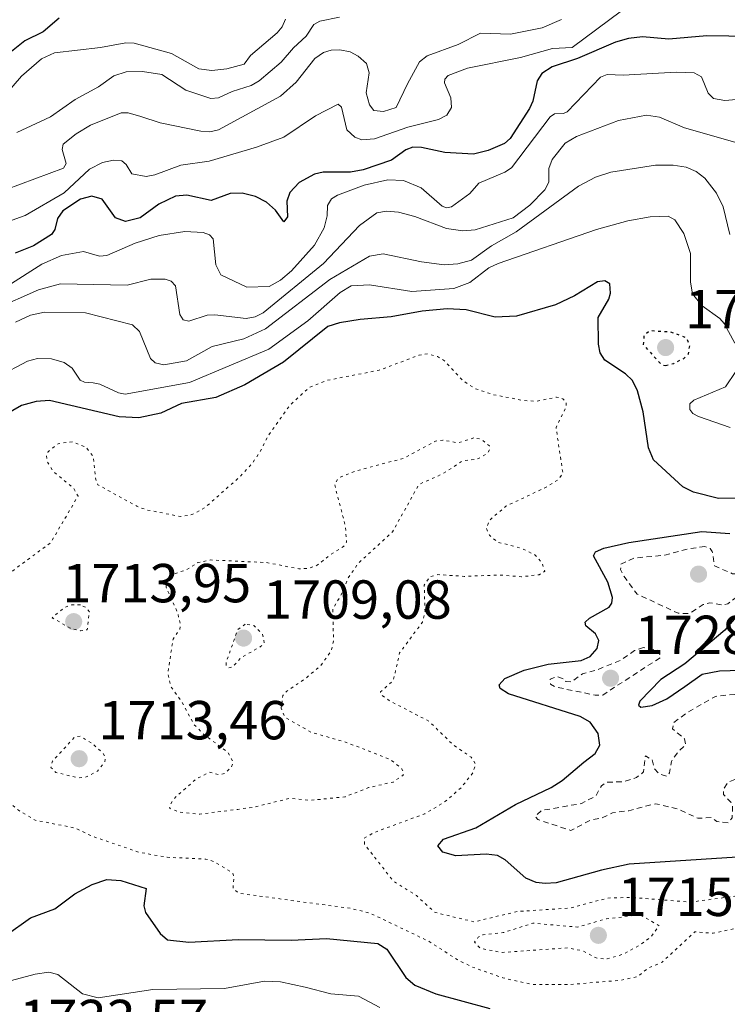
# Model space of a CAD drawing. Units: metres. Extents: x 678434 to 681903, y 4756188 to 4758603.
# Drawn here: x 680783 to 680912, y 4757367 to 4757547 of the extents above; entities that cross this region are included whole.
import ezdxf

# ---------------------------------------------------------------- set-up
doc = ezdxf.new("R2010")
doc.units = ezdxf.units.M
doc.header["$MEASUREMENT"] = 0
doc.linetypes.add('DGN Style 2', pattern=[1.648017, 0.98881, -0.659207])
doc.linetypes.add('DGN Style 5', pattern=[1.153612, 0.494405, -0.659207])
for name, color, linetype, lineweight in [('Curva de nivel auxiliar', 30, 'DGN Style 2', 0), ('Curva de nivel auxiliar depresión', 30, 'DGN Style 5', 0), ('Curva de nivel maestra', 30, 'Continuous', 30), ('Curva de nivel maestra depresión', 30, 'DGN Style 5', 30), ('Curva de nivel normal', 30, 'Continuous', 0), ('Curva de nivel normal depresión', 30, 'DGN Style 5', 0), ('Punto de cota en terreno', 7, 'Continuous', 0), ('Rótulo de punto de cota en terreno', 7, 'Continuous', 0)]:
    doc.layers.add(name, color=color, linetype=linetype, lineweight=lineweight)
doc.styles.add('Style-Arial', font='txt')

# ---------------------------------------------------------------- blocks, each defined once
blk = doc.blocks.new('5PATER')
at = {"layer": 'Punto de cota en terreno', "linetype": 'Continuous', "lineweight": 0}
h = blk.add_hatch(color=51, dxfattribs=at)
edge = h.paths.add_edge_path()
edge.add_ellipse((0, 0), major_axis=(-0.11, -0.111), ratio=0.999422, start_angle=0, end_angle=360)

msp = doc.modelspace()

# ---------------------------------------------------------------- linework, layer by layer
at = {"layer": 'Curva de nivel auxiliar', "color": 30, "linetype": 'DGN Style 2', "lineweight": 0, "elevation": 1727.5, "flags": 128}
for points in [[(680908.4, 4757450.59), (680905.17, 4757450.11), (680901.1, 4757449), (680895.45, 4757448.47), (680893.07, 4757447.37), (680893, 4757446.41), (680893.48, 4757445.34), (680896.02, 4757441.9), (680903.53, 4757438.39), (680905.52, 4757438.37), (680908.08, 4757439.97), (680909.3, 4757440.32), (680911.55, 4757439.92), (680912.55, 4757440.1), (680916.76, 4757443.38), (680916.55, 4757444.42), (680915.64, 4757445.48), (680913.43, 4757445.6), (680910.16, 4757447.04), (680909.74, 4757449.66), (680909.35, 4757450.22), (680908.4, 4757450.59)], [(680897.2, 4757432.17), (680895.54, 4757431.58), (680892.99, 4757429.84), (680888.58, 4757428.02), (680886.07, 4757427.34), (680884.03, 4757425.89), (680883.02, 4757425.94), (680882.58, 4757426.43), (680881.46, 4757426.84), (680880.14, 4757426.35), (680880.21, 4757425.46), (680881.05, 4757424.96), (680888.37, 4757423.46), (680889.74, 4757423.48), (680900.36, 4757430.38), (680899.78, 4757431.62), (680897.2, 4757432.17)], [(680913.86, 4757423.6), (680910.3, 4757423.24), (680905.21, 4757420.3), (680902.73, 4757418.49), (680902.49, 4757417.34), (680904.66, 4757415.51), (680904.88, 4757414.37), (680903.45, 4757413.06), (680902.28, 4757411.38), (680901.95, 4757409.29), (680901.5, 4757408.67), (680900.12, 4757409.03), (680899.22, 4757410.01), (680898.77, 4757411.66), (680897.52, 4757412.39), (680897.2, 4757409.45), (680895.91, 4757408.43), (680893.44, 4757407.65), (680890.46, 4757407.59), (680889.5, 4757406.91), (680888.46, 4757405.06), (680885.9, 4757403.7), (680878.52, 4757402.4), (680877.44, 4757401.37), (680877.9, 4757400.76), (680883.95, 4757398.75), (680887.54, 4757400.67), (680889.58, 4757401.07), (680891.53, 4757401.99), (680894.53, 4757402.37), (680899.39, 4757403.66), (680903.45, 4757402.7), (680907.08, 4757401.01), (680909.57, 4757401.12), (680910.58, 4757400.42), (680912.62, 4757400.19), (680913.36, 4757401.1), (680913.45, 4757403.14), (680913.11, 4757403.94), (680911.78, 4757405.33), (680911.73, 4757406.29), (680912.54, 4757407.53), (680914.19, 4757408.17), (680917.3, 4757406.45), (680917.69, 4757404.66), (680918.69, 4757402.59), (680919.6, 4757401.46), (680920.93, 4757400.8), (680925.86, 4757401.64), (680930.11, 4757403.02), (680933.53, 4757402.77), (680935.53, 4757404.53), (680937.52, 4757405.39), (680940.55, 4757404.91), (680948.2, 4757406.16), (680951.55, 4757407.18), (680953.1, 4757408.4), (680953.68, 4757409.32), (680953.39, 4757410.47), (680951.81, 4757411.59), (680949.1, 4757412.07), (680947.87, 4757412.72), (680947.27, 4757413.49), (680947.16, 4757415.41), (680946.26, 4757416.09), (680945.02, 4757417.88), (680943.5, 4757418.72), (680941.61, 4757421.21), (680933.55, 4757423.4), (680931.54, 4757423.37), (680928.61, 4757422.11), (680927.57, 4757421.96), (680918.77, 4757422.46), (680913.86, 4757423.6)]]:
    msp.add_lwpolyline(points, dxfattribs=at)
at = {"layer": 'Curva de nivel auxiliar depresión', "color": 30, "linetype": 'DGN Style 5', "lineweight": 0, "elevation": 1717.5, "flags": 128}
msp.add_lwpolyline([(680896.58, 4757383.4), (680890.41, 4757382.65), (680885.18, 4757381.15), (680877, 4757381.86), (680871.61, 4757380.13), (680867.92, 4757379.75), (680867.03, 4757379.29), (680866.34, 4757378.41), (680867.36, 4757377.28), (680871.38, 4757376.51), (680883.29, 4757377.35), (680886, 4757376.84), (680888.7, 4757375.47), (680890.58, 4757375.33), (680893.53, 4757376.23), (680896.53, 4757377.85), (680898.57, 4757379.43), (680900.04, 4757381.39), (680896.58, 4757383.4)], dxfattribs=at)
at = {"layer": 'Curva de nivel maestra', "color": 30, "linetype": 'Continuous', "lineweight": 30, "flags": 128}
for points, elevation in [([(680790.58, 4757546.9501), (680787.66, 4757544.4701), (680784.3, 4757542.8401), (680779.36, 4757538.9101)], 1775), ([(680916.75, 4757543.6401), (680908.71, 4757543.7501), (680901.82, 4757543.1501), (680896.99, 4757543.5501), (680894.42, 4757543.2601), (680892.06, 4757542.5601), (680885.15, 4757539.5901), (680880.49, 4757538.0701), (680878.63, 4757536.8601), (680877.78, 4757535.5201), (680876.98, 4757531.8101), (680876.4, 4757530.4701), (680872.85, 4757524.9901), (680871.8, 4757524.1001), (680868.85, 4757522.8501), (680866.14, 4757522.1401), (680860.96, 4757522.4801), (680856.67, 4757523.3801), (680855.12, 4757523.4101), (680853.84, 4757522.9501), (680851.22, 4757521.0801), (680846.02, 4757519.3201), (680843.74, 4757518.8801), (680838.71, 4757518.8401), (680837.18, 4757518.5101), (680834.33, 4757516.9701), (680832.63, 4757515.1601), (680832.09, 4757513.5701), (680832.23, 4757510.7401), (680831.57, 4757509.8301), (680830.07, 4757511.9601), (680828.43, 4757513.4101), (680826.39, 4757514.4101), (680823.94, 4757515.0201), (680821.78, 4757514.9701), (680818.29, 4757513.7201), (680813.87, 4757514.6601), (680811.77, 4757514.4801), (680808.76, 4757513.0601), (680805.35, 4757510.5501), (680802.7, 4757509.8701), (680800.87, 4757510.5201), (680798.43, 4757513.9301), (680796.54, 4757514.5001), (680794.49, 4757513.9201), (680791.27, 4757511.8001), (680790.25, 4757510.4201), (680789.81, 4757508.4201), (680789.17, 4757507.5101), (680785.89, 4757505.4601), (680782.53, 4757504.1001)], 1750), ([(680914.11, 4757459.3701), (680910.88, 4757459.3601), (680906.33, 4757460.5101), (680904.34, 4757461.4901), (680898.98, 4757466.3701), (680898.12, 4757468.5501), (680897.14, 4757475.1401), (680896.1, 4757478.9801), (680895.16, 4757480.8901), (680893.93, 4757482.0901), (680890.11, 4757484.6001), (680889.26, 4757485.9001), (680888.96, 4757487.4801), (680888.9, 4757492.3701), (680890.84, 4757495.7001), (680891.16, 4757496.7701), (680891.02, 4757498.4801), (680890.14, 4757499.0201), (680888.77, 4757498.8401), (680884.6, 4757496.2901), (680881.14, 4757494.6701), (680874.02, 4757492.5801), (680870.1, 4757492.3901), (680864.85, 4757493.7401), (680861.34, 4757493.9401), (680856.8, 4757493.5301), (680851.12, 4757492.4601), (680845.46, 4757492.0201), (680841.74, 4757491.4101), (680839.57, 4757490.7001), (680831.52, 4757484.2001), (680824.47, 4757480.0601), (680819.13, 4757477.7501), (680812.9, 4757476.6401), (680809.1, 4757474.8801), (680805.11, 4757474.0701), (680801.5, 4757474.2501), (680788.8, 4757477.1901), (680786.36, 4757477.0201), (680783.68, 4757476.2901), (680779.33, 4757473.8001)], 1725), ([(680914.26, 4757393.9201), (680894.54, 4757392.6001), (680889.54, 4757391.5601), (680881.25, 4757389.2201), (680879.25, 4757389.1201), (680877.63, 4757389.2701), (680875.73, 4757390.0601), (680871.92, 4757393.3901), (680870.53, 4757394.2001), (680868.45, 4757394.4301), (680862.96, 4757394.1301), (680860.59, 4757394.8401), (680859.65, 4757395.9401), (680860.72, 4757397.1601), (680866.61, 4757399.2801), (680873.84, 4757403.5401), (680880.33, 4757406.6101), (680882.37, 4757407.8901), (680886.27, 4757411.2101), (680888.37, 4757412.8001), (680889.21, 4757414.3101), (680888.9, 4757416.4501), (680887.47, 4757418.5201), (680885.64, 4757419.5701), (680872.55, 4757423.6701), (680871.06, 4757424.6801), (680870.86, 4757425.3501), (680871.9, 4757426.5101), (680875.44, 4757428.0401), (680879.81, 4757429.1301), (680885.8, 4757429.8001), (680887.45, 4757430.5201), (680888.73, 4757431.9401), (680889.06, 4757433.4401), (680888.42, 4757434.6301), (680886.69, 4757436.1301), (680886.57, 4757436.7601), (680887.36, 4757437.5201), (680890.91, 4757439.5301), (680891.43, 4757440.2601), (680891.54, 4757441.2501), (680890.66, 4757444.0601), (680888.08, 4757448.8601), (680888.45, 4757449.6001), (680889.94, 4757450.2601), (680894.51, 4757451.2801), (680907.84, 4757453.3001), (680912.96, 4757452.9701)], 1725), ([(680914.03, 4757437.6701), (680912.02, 4757435.3301), (680904.72, 4757429.1601), (680900.32, 4757426.3001), (680896.52, 4757422.3701), (680896.27, 4757421.6601), (680896.67, 4757421.2701), (680898.77, 4757421.5901), (680901.45, 4757422.8001), (680904.75, 4757425.0601), (680907.87, 4757427.2701), (680911.08, 4757427.9201), (680928.3, 4757428.4401)], 1725), ([(680780.88, 4757379.6901), (680785.33, 4757382.8201), (680789.78, 4757384.4601), (680793.45, 4757387.2201), (680796.58, 4757388.9201), (680799.25, 4757389.8101), (680801.83, 4757389.6301), (680806.45, 4757388.1901), (680806.04, 4757385.0401), (680806.35, 4757383.7901), (680809, 4757379.9601), (680810.32, 4757378.8501), (680814.24, 4757378.3901), (680823.32, 4757378.9001), (680832.87, 4757378.7401), (680839.36, 4757379.0601), (680848.72, 4757378.1401), (680850.37, 4757377.0901), (680853.83, 4757371.9601), (680855.47, 4757370.5801), (680859.28, 4757368.9801), (680869.16, 4757366.3101)], 1725)]:
    msp.add_lwpolyline(points, dxfattribs=dict(at, elevation=elevation))
at = {"layer": 'Curva de nivel maestra depresión', "color": 30, "linetype": 'DGN Style 5', "lineweight": 30, "elevation": 1725, "flags": 128}
msp.add_lwpolyline([(680901.21, 4757483.5901), (680902.7, 4757483.9901), (680904.55, 4757484.9001), (680905.39, 4757485.7501), (680905.63, 4757487.2401), (680905.07, 4757488.6001), (680902.18, 4757489.6901), (680898.37, 4757489.9201), (680897.27, 4757489.1501), (680897.15, 4757487.3701), (680900.47, 4757483.7701), (680901.21, 4757483.5901)], dxfattribs=at)
at = {"layer": 'Curva de nivel normal', "color": 30, "linetype": 'Continuous', "lineweight": 0, "flags": 128}
for points, elevation in [([(680882.24, 4757546.75), (680878.68, 4757545.22), (680872.93, 4757544.05), (680867.44, 4757544.24), (680863.34, 4757542.16), (680857.72, 4757540.08), (680856.32, 4757538.99), (680854.15, 4757534.99), (680852.04, 4757530.65), (680849.73, 4757529.96), (680847.99, 4757530.13), (680847.18, 4757531.13), (680846.6, 4757533.36), (680847.14, 4757536.98), (680846.65, 4757538.68), (680845.14, 4757540.06), (680843.67, 4757540.8), (680841.8, 4757541.2), (680840.22, 4757541.13), (680838.8, 4757540.69), (680837.24, 4757539.59), (680833.82, 4757535.29), (680830.98, 4757532.71), (680819.66, 4757526.57), (680818.06, 4757526.25), (680816.39, 4757526.33), (680809, 4757527.88), (680805.47, 4757529.02), (680803.18, 4757529.71), (680801.86, 4757529.7), (680796.29, 4757527.46), (680793.68, 4757525.89), (680791.31, 4757523.95), (680791.14, 4757522.99), (680791.84, 4757520.43), (680791.39, 4757519.57), (680780.93, 4757515.72)], 1760), ([(680781.02, 4757533.28), (680783.7, 4757536.4), (680787.36, 4757539.52), (680789.74, 4757540.67), (680798.12, 4757541.59), (680802.75, 4757542.44), (680804.24, 4757542.4), (680811.04, 4757540.51), (680816.05, 4757537.73), (680818.43, 4757537.43), (680821.16, 4757537.74), (680824.31, 4757538.59), (680825.49, 4757540.16), (680830.33, 4757544.26), (680831.26, 4757545.38), (680831.85, 4757546.77)], 1770), ([(680781.14, 4757509.83), (680784.34, 4757510.99), (680791.51, 4757515.11), (680796.12, 4757519.43), (680798.49, 4757520.62), (680800.48, 4757521.05), (680802, 4757520.94), (680802.81, 4757520.28), (680803.86, 4757518.58), (680806.44, 4757518.11), (680808.01, 4757518.37), (680812.8, 4757520.12), (680817.91, 4757520.9), (680826.58, 4757523.45), (680831.57, 4757525.26), (680837.31, 4757529.14), (680841.47, 4757531.28), (680842.09, 4757530.74), (680843.03, 4757526.6), (680844.49, 4757525.28), (680845.77, 4757524.79), (680848.11, 4757524.95), (680854.17, 4757527.06), (680859.81, 4757528.47), (680861.33, 4757529.25), (680862.15, 4757530.66), (680862.03, 4757532.44), (680860.85, 4757535.18), (680860.91, 4757535.81), (680861.56, 4757536.52), (680865.1, 4757537.85), (680874.76, 4757539.76), (680880.59, 4757541.44), (680884.19, 4757541.6), (680893.18, 4757548.28)], 1755), ([(680841.72, 4757547.13), (680838.12, 4757546.39), (680837.04, 4757545.79), (680835.64, 4757543.68), (680833.32, 4757541.58), (680831.06, 4757538.96), (680827.07, 4757535.53), (680825.6, 4757534.67), (680822.13, 4757533.59), (680819.62, 4757532.45), (680818.25, 4757532.31), (680813.66, 4757533.81), (680809.29, 4757536.69), (680805.78, 4757537.24), (680802.8, 4757537.18), (680800.54, 4757536.46), (680797.73, 4757534.44), (680793.5, 4757532.15), (680789.02, 4757528.96), (680782.87, 4757526.11)], 1765), ([(680916.96, 4757532.35), (680912.05, 4757531.93), (680909.97, 4757532.32), (680909.01, 4757533.28), (680907.79, 4757536.28), (680906.43, 4757536.99), (680903.17, 4757537.14), (680893.46, 4757536.59), (680890.56, 4757536.7), (680889.33, 4757536.21), (680883.26, 4757529.87), (680882.61, 4757529.56), (680880.94, 4757529.5), (680880.14, 4757528.97), (680873.12, 4757519.69), (680871.89, 4757518.85), (680867.11, 4757516.84), (680865.48, 4757514.95), (680862.17, 4757512.54), (680861.26, 4757512.38), (680860.44, 4757512.65), (680856.62, 4757516.04), (680853.42, 4757517.35), (680850.55, 4757517.45), (680846.24, 4757516.52), (680841.35, 4757514.69), (680840.28, 4757513.99), (680839.53, 4757512.79), (680839.45, 4757510.88), (680838.92, 4757508.7), (680837.15, 4757505.54), (680832.99, 4757500.84), (680830.98, 4757499.17), (680828.91, 4757498.03), (680824.83, 4757497.9), (680820.05, 4757500.16), (680819.13, 4757501.94), (680818.66, 4757506.69), (680818.03, 4757507.46), (680816.85, 4757507.88), (680813.51, 4757508.04), (680808.8, 4757507.33), (680804.45, 4757505.91), (680799.25, 4757503.69), (680797.92, 4757503.53), (680795.04, 4757504.37), (680790.98, 4757503.66), (680787.4, 4757502.06), (680781.21, 4757498.15)], 1745), ([(680913.87, 4757524.34), (680904.65, 4757526.97), (680900.09, 4757528.88), (680897.75, 4757529.25), (680892.62, 4757528.32), (680884.94, 4757525.4), (680882.92, 4757524.16), (680880.52, 4757521.2), (680879.9, 4757519.51), (680879.94, 4757517.05), (680879.18, 4757515.67), (680876.46, 4757512.86), (680873.43, 4757510.55), (680866.45, 4757508.38), (680864.24, 4757508.17), (680861.24, 4757508.62), (680855.46, 4757510.8), (680852.48, 4757511.58), (680850.32, 4757511.76), (680848.56, 4757511.45), (680845.38, 4757509.16), (680838.8, 4757502.19), (680827.81, 4757493.2), (680826.31, 4757492.46), (680824.71, 4757492.15), (680818.98, 4757492.85), (680817.55, 4757492.76), (680814.23, 4757491.67), (680813.19, 4757491.93), (680812.58, 4757492.91), (680811.8, 4757498.16), (680810.99, 4757498.98), (680809.91, 4757499.32), (680807.31, 4757499.34), (680802.97, 4757498.27), (680790.81, 4757498.47), (680786.83, 4757497.41), (680778.8, 4757493.86)], 1740), ([(680782.6, 4757491.51), (680785.36, 4757492.79), (680787.91, 4757493.35), (680795.37, 4757493.22), (680803.97, 4757491.03), (680805.23, 4757489.78), (680807.21, 4757484.87), (680808.11, 4757484.07), (680809.65, 4757483.71), (680813.83, 4757484.45), (680818.49, 4757487.05), (680824.26, 4757488.48), (680828.22, 4757490.31), (680839.98, 4757499.3), (680847.19, 4757503.55), (680849.68, 4757503.98), (680856.67, 4757502.5), (680860.81, 4757501.96), (680863.28, 4757502.15), (680865.79, 4757502.8), (680869.45, 4757505.43), (680873.95, 4757508.01), (680885.31, 4757516.31), (680888.42, 4757517.97), (680891.23, 4757518.89), (680899.38, 4757520.17), (680902.58, 4757520.16), (680904.99, 4757519.76), (680906.79, 4757518.99), (680908.4, 4757517.76), (680910.53, 4757515.04), (680911.73, 4757512.54), (680912.93, 4757507.5)], 1735), ([(680779.47, 4757481.61), (680784.82, 4757484.37), (680786.63, 4757484.89), (680789.17, 4757484.81), (680791.47, 4757484.15), (680792.95, 4757483.12), (680794.42, 4757480.91), (680795.2, 4757480.54), (680796.78, 4757480.45), (680798, 4757480.22), (680801.41, 4757478.59), (680802.64, 4757478.37), (680814.35, 4757480.52), (680828.83, 4757486.56), (680835.94, 4757491.75), (680841.87, 4757496.89), (680843.84, 4757498.16), (680847.21, 4757498.34), (680854.94, 4757497.11), (680862.56, 4757497.63), (680865.5, 4757498.74), (680868.99, 4757501.39), (680870.68, 4757502.22), (680888.58, 4757508.43), (680894.33, 4757510.02), (680898.38, 4757510.7), (680901.68, 4757510.83), (680902.9, 4757510.2), (680904.52, 4757507.71), (680905.75, 4757504.06), (680905.76, 4757498.8), (680906.14, 4757496.7), (680907.89, 4757494.47), (680911.13, 4757492.16), (680911.9, 4757491.28), (680913.87, 4757487.67)], 1730), ([(680914.04, 4757482.53), (680912.13, 4757479.68), (680906.36, 4757477.25), (680905.66, 4757476.59), (680905.62, 4757475.6), (680906.21, 4757474.83), (680907.22, 4757474.27), (680913, 4757472.26)], 1730), ([(680849.06, 4757366.48), (680845.18, 4757368.56), (680840.15, 4757368.98), (680835.46, 4757370.19), (680830.94, 4757371.15), (680828.02, 4757371.3), (680820.73, 4757369.92), (680807.69, 4757369.77), (680797.7, 4757368.21), (680794.83, 4757368.98), (680790.31, 4757372.49), (680788.69, 4757372.91), (680786.18, 4757372.55), (680776.35, 4757369.92)], 1730)]:
    msp.add_lwpolyline(points, dxfattribs=dict(at, elevation=elevation))
at = {"layer": 'Curva de nivel normal depresión', "color": 30, "linetype": 'DGN Style 5', "lineweight": 0, "flags": 128}
for points, elevation in [([(680857.79, 4757485.72), (680856.19, 4757485.46), (680848.94, 4757482.73), (680839.33, 4757480.88), (680836.2, 4757479.62), (680832.57, 4757476.23), (680828.77, 4757470.88), (680827.09, 4757467.61), (680825.62, 4757465.51), (680823.57, 4757463.32), (680817.11, 4757457.62), (680814.96, 4757456.45), (680812.79, 4757456.04), (680806.45, 4757457.27), (680804.72, 4757457.94), (680797.65, 4757461.83), (680797.25, 4757462.82), (680796.78, 4757466.99), (680795.49, 4757468.7), (680792.99, 4757469.69), (680790.37, 4757469.33), (680788.52, 4757467.81), (680788.24, 4757467.1), (680788.36, 4757466.11), (680789.51, 4757464.26), (680793.2, 4757461.22), (680794.01, 4757459.77), (680789.04, 4757451.29), (680781.67, 4757445.83), (680776.41, 4757442.58), (680773.92, 4757442.01), (680770.73, 4757441.83), (680767.45, 4757441.81), (680763.87, 4757439.14), (680755.43, 4757437.75), (680750.66, 4757435.2), (680748.99, 4757435.2), (680743.78, 4757437.26), (680741.74, 4757437.38), (680731.51, 4757434.06), (680723.81, 4757432.18), (680719.91, 4757430.06), (680712.96, 4757428.11), (680712.09, 4757427.42), (680709.68, 4757424.33), (680703.97, 4757421.95), (680703.31, 4757421.49), (680703.06, 4757420.86), (680703.71, 4757420.21), (680705.91, 4757419.63), (680721.21, 4757418.62), (680726.08, 4757418.03), (680740.76, 4757414.4), (680748.67, 4757413.62), (680753.51, 4757414.36), (680755.78, 4757414.37), (680759.42, 4757413.7), (680764.24, 4757412.23), (680766.53, 4757412.54), (680773.45, 4757415.25), (680776.16, 4757415.12), (680777.99, 4757414.44), (680778.83, 4757413.08), (680779.14, 4757411.44), (680778.87, 4757406.94), (680779.2, 4757405.99), (680780.39, 4757404.66), (680783.14, 4757402.48), (680786.18, 4757400.66), (680793.54, 4757399.21), (680796.54, 4757397.74), (680805.22, 4757394.78), (680810.26, 4757393.88), (680817.32, 4757393.56), (680818.71, 4757393.14), (680822.19, 4757391.09), (680822.45, 4757390.41), (680822.29, 4757388.12), (680823.41, 4757387.3), (680843.91, 4757384.54), (680847.3, 4757383.68), (680858.1, 4757378.52), (680863.16, 4757375.22), (680865.96, 4757373.86), (680871.54, 4757371.87), (680876.89, 4757370.7), (680883.78, 4757370.66), (680893.01, 4757371.45), (680896.14, 4757372.13), (680898.05, 4757373.7), (680900.57, 4757374.73), (680906.53, 4757380.27), (680909.89, 4757380.02), (680919.32, 4757382.06), (680920.92, 4757381.26), (680922.36, 4757379.42), (680924.25, 4757377.83), (680924.68, 4757376.81), (680923.09, 4757373), (680921.45, 4757371.21), (680919.15, 4757369.37), (680919.47, 4757368.68), (680920.48, 4757368.04), (680923.6, 4757367.34), (680926.55, 4757367.47), (680927.84, 4757368.08), (680928.28, 4757368.83), (680927.97, 4757369.65), (680925.57, 4757372.1), (680925.06, 4757373.46), (680925.21, 4757376.05), (680926.33, 4757379.68), (680926.14, 4757381.1), (680924.35, 4757384.37), (680922.12, 4757386.08), (680919.96, 4757386.9), (680917.76, 4757387.3), (680905.68, 4757385.7), (680894.95, 4757386.56), (680890.67, 4757386.44), (680883.82, 4757384.62), (680874.18, 4757383.99), (680866.29, 4757382.11), (680859.15, 4757383.81), (680855.74, 4757386.88), (680851.5, 4757389.56), (680846.31, 4757396.21), (680846.2, 4757397.34), (680848.05, 4757398.41), (680857.3, 4757401.82), (680861.08, 4757404.09), (680863.91, 4757406.59), (680866.09, 4757409.29), (680866.54, 4757410.93), (680865.76, 4757412.12), (680862.42, 4757414.43), (680858.03, 4757418.71), (680850.84, 4757422.44), (680849.5, 4757423.39), (680849.19, 4757424.04), (680851.54, 4757426.13), (680852.68, 4757431.16), (680856.86, 4757436.78), (680857.33, 4757438.73), (680857.17, 4757443.53), (680858.22, 4757445.03), (680859.68, 4757445.46), (680864.46, 4757445.13), (680870.91, 4757445.38), (680874.9, 4757445.06), (680878.13, 4757445.42), (680879.16, 4757446.06), (680878.7, 4757447.61), (680877.37, 4757449.05), (680874.83, 4757450.29), (680870.57, 4757451.38), (680869.06, 4757452.67), (680868.48, 4757453.93), (680869.14, 4757455.42), (680872.07, 4757457.93), (680879.54, 4757461.45), (680881.61, 4757462.77), (680882.47, 4757463.91), (680881.23, 4757472.3), (680883.07, 4757476), (680883.09, 4757476.88), (680882.45, 4757477.53), (680881.31, 4757477.82), (680877.68, 4757477.09), (680875.43, 4757477.19), (680869.8, 4757478.27), (680866.32, 4757479.44), (680864.18, 4757480.9), (680860.86, 4757484.47), (680859.59, 4757485.23), (680857.79, 4757485.72)], 1720), ([(680866.21, 4757470.38), (680863.34, 4757469.5), (680860.58, 4757469.97), (680859.23, 4757469.82), (680853.38, 4757466.66), (680844.63, 4757464.35), (680841.55, 4757463.09), (680840.81, 4757461.97), (680842.79, 4757454.32), (680843.01, 4757451.38), (680842.47, 4757450.55), (680840.16, 4757449.17), (680837.64, 4757447.15), (680836.16, 4757446.6), (680834.28, 4757446.51), (680828.39, 4757447.65), (680818.19, 4757448.12), (680815.88, 4757447.63), (680813.86, 4757446.38), (680810.74, 4757445.27), (680810.11, 4757444.3), (680810.08, 4757443.17), (680812.19, 4757438.47), (680812.73, 4757436.18), (680812.58, 4757435.47), (680811.35, 4757433.68), (680810.39, 4757427.44), (680810.96, 4757425.03), (680812.99, 4757422.2), (680815.08, 4757418.22), (680816.83, 4757416.43), (680821.37, 4757413), (680822.32, 4757411.29), (680821.97, 4757410.31), (680820.75, 4757409.15), (680819.59, 4757408.96), (680817.98, 4757409.39), (680815.57, 4757408.17), (680811.78, 4757404.82), (680810.77, 4757403.45), (680810.72, 4757402.82), (680812.64, 4757402.09), (680816.21, 4757401.75), (680823.15, 4757402.62), (680826.36, 4757403.08), (680832.7, 4757404.64), (680836.46, 4757404.27), (680842.74, 4757404.92), (680847, 4757406.59), (680851.5, 4757407.61), (680853.33, 4757408.85), (680853.4, 4757409.49), (680852.99, 4757410.15), (680850.95, 4757411.76), (680842.66, 4757414.96), (680836.58, 4757416.66), (680831.78, 4757419.4), (680831.07, 4757421.1), (680831.39, 4757423.37), (680832.08, 4757424.19), (680835.56, 4757426.52), (680838.29, 4757428.83), (680840.18, 4757431.49), (680840.62, 4757433.28), (680840.5, 4757439.21), (680842.23, 4757442.13), (680843.24, 4757444.73), (680845.05, 4757447.42), (680851.38, 4757453.23), (680856.21, 4757461.9), (680860.42, 4757463.76), (680864.21, 4757466.22), (680866.87, 4757466.52), (680868.63, 4757467.49), (680869.1, 4757468.24), (680869.08, 4757468.92), (680867.49, 4757470.18), (680866.21, 4757470.38)], 1715), ([(680794.44, 4757439.96), (680792.83, 4757439.91), (680791.52, 4757439.44), (680789.3, 4757437.59), (680792.59, 4757435.67), (680794.46, 4757435.22), (680795.68, 4757435.37), (680796.08, 4757438.68), (680795.55, 4757439.4), (680794.44, 4757439.96)], 1715), ([(680824.52, 4757436.4), (680823.13, 4757435.37), (680821.02, 4757429.4), (680821.08, 4757428.78), (680821.49, 4757428.46), (680822.29, 4757428.64), (680823.84, 4757430.38), (680827.27, 4757432.25), (680828, 4757433), (680827.7, 4757434.55), (680826.08, 4757436.18), (680824.52, 4757436.4)], 1710), ([(680794.41, 4757415.99), (680793.44, 4757415.86), (680789.37, 4757411.43), (680789.06, 4757410.29), (680789.95, 4757409.37), (680794.03, 4757408.37), (680795.29, 4757408.45), (680797.57, 4757409.61), (680798.87, 4757411.25), (680799.03, 4757412.02), (680798.61, 4757412.85), (680796.74, 4757414.53), (680794.41, 4757415.99)], 1715)]:
    msp.add_lwpolyline(points, dxfattribs=dict(at, elevation=elevation))

# ---------------------------------------------------------------- block references
at = {"layer": 'Punto de cota en terreno', "color": 7, "linetype": 'Continuous', "lineweight": 0, "xscale": 10, "yscale": 10, "zscale": 10}
for p in [(680901.22, 4757486.87, 1723.54), (680907.23, 4757445.54, 1728.27), (680793.22, 4757436.87, 1713.95), (680824.22, 4757433.87, 1709.08), (680891.18, 4757426.55, 1728.48), (680794.22, 4757411.87, 1713.46), (680888.95, 4757379.64, 1715.91)]:
    msp.add_blockref('5PATER', p, dxfattribs=at)

# ---------------------------------------------------------------- texts
at = {"layer": 'Rótulo de punto de cota en terreno', "color": 7, "linetype": 'Continuous', "lineweight": 0, "style": 'Style-Arial'}
for s, p in [('1723,54', (680904.7478, 4757490.3978)), ('1713,95', (680791.1462, 4757440.3978)), ('1709,08', (680827.7478, 4757437.3978)), ('1728,48', (680895.5897, 4757430.9597)), ('1713,46', (680797.7478, 4757415.3978)), ('1715,91', (680892.4778, 4757383.1678)), ('1733,57', (680783.2878, 4757360.8778))]:
    msp.add_text(s, height=7, dxfattribs=at).set_placement(p)

doc.saveas('drawing.dxf')
